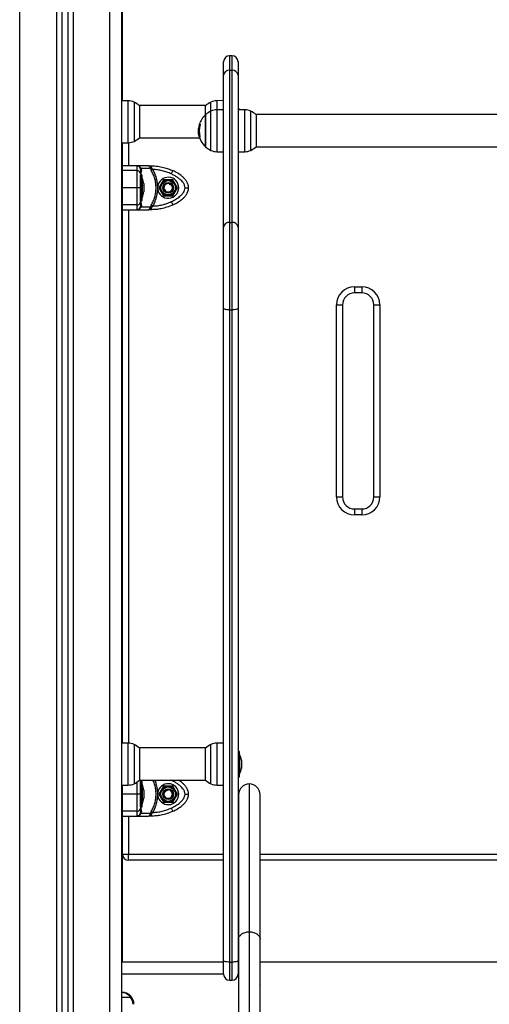
# Model space of a CAD drawing. Units: millimetres. Extents: x -0.1 to 13.2, y -0.1 to 13.5.
# Drawn here: x 4.3 to 4.7, y 9.4 to 10.2 of the extents above; entities that cross this region are included whole.
import ezdxf

# ---------------------------------------------------------------- set-up
doc = ezdxf.new("R2010")
doc.units = ezdxf.units.MM

# ---------------------------------------------------------------- blocks, each defined once
blk = doc.blocks.new('OPSHA_S032')
at = {"color": 7, "linetype": 'Continuous', "lineweight": 25}
for p, q in [((2130.75296, 1178.17045), (2130.75296, 1180.50702)), ((2130.75346, 1179.75798), (2130.75346, 1180.50743)), ((2130.70296, 1180.47754), (2130.70296, 1178.17045)), ((2130.70796, 1180.47769), (2130.70796, 1178.17045)), ((2130.83756, 1179.77933), (2130.83756, 1179.79045)), ((2130.84456, 1179.79545), (2130.84256, 1179.79545)), ((2130.84956, 1179.79045), (2130.84956, 1179.77933)), ((2130.83756, 1179.65262), (2130.83756, 1179.77933)), ((2130.84256, 1179.78332), (2130.84256, 1179.65661)), ((2130.84256, 1179.78332), (2130.84456, 1179.78332)), ((2130.84456, 1179.65661), (2130.84456, 1179.78332)), ((2130.84956, 1179.77933), (2130.84956, 1179.65262)), ((2130.75827, 1179.7579), (2130.75296, 1179.75799)), ((2130.83756, 1179.758), (2130.83184, 1179.7579)), ((2130.8226, 1179.7539), (2130.76752, 1179.7539)), ((2130.76763, 1179.7538), (2130.76763, 1179.7271)), ((2130.82248, 1179.7463), (2130.82248, 1179.7538)), ((2130.83756, 1179.7505), (2130.83184, 1179.7504)), ((2130.85086, 1179.75095), (2130.84956, 1179.75095)), ((2130.85527, 1179.7504), (2130.84956, 1179.7505)), ((2130.85086, 1179.75047), (2130.85086, 1179.75095)), ((2130.81805, 1179.7383), (2130.81746, 1179.7383)), ((2130.82248, 1179.7463), (2130.82248, 1179.73295)), ((2130.82248, 1179.7196), (2130.82248, 1179.7463)), ((2131.4414, 1179.7464), (2130.86452, 1179.7464)), ((2130.86463, 1179.7463), (2130.86463, 1179.7196)), ((2130.81722, 1179.73233), (2130.81659, 1179.73233)), ((2130.81732, 1179.73485), (2130.81676, 1179.73485)), ((2130.82248, 1179.73295), (2130.82248, 1179.7196)), ((2130.75296, 1179.7229), (2130.75827, 1179.723)), ((2130.75346, 1179.22298), (2130.75346, 1179.72291)), ((2130.76752, 1179.727), (2130.81757, 1179.727)), ((2130.83184, 1179.7155), (2130.83756, 1179.7154)), ((2130.84956, 1179.7154), (2130.85527, 1179.7155)), ((2130.86452, 1179.7195), (2131.4414, 1179.7195)), ((2130.76546, 1179.7037), (2130.75346, 1179.7037)), ((2130.76546, 1179.69972), (2130.75346, 1179.69972)), ((2130.76546, 1179.7037), (2130.76546, 1179.69972)), ((2130.77503, 1179.7037), (2130.76546, 1179.7037)), ((2130.76831, 1179.70162), (2130.76796, 1179.70236)), ((2130.76846, 1179.70068), (2130.76831, 1179.70162)), ((2130.76893, 1179.70139), (2130.76852, 1179.70221)), ((2130.76893, 1179.70139), (2130.76915, 1179.69992)), ((2130.77668, 1179.70139), (2130.76893, 1179.70139)), ((2130.77503, 1179.7037), (2130.77747, 1179.7037)), ((2130.77668, 1179.70139), (2130.77637, 1179.70221)), ((2130.77668, 1179.70139), (2130.77738, 1179.69992)), ((2130.77747, 1179.70236), (2130.77747, 1179.7037)), ((2130.77747, 1179.70236), (2130.77795, 1179.70162)), ((2130.77869, 1179.70068), (2130.77795, 1179.70162)), ((2130.76976, 1179.69595), (2130.76846, 1179.69595)), ((2130.76846, 1179.67495), (2130.76846, 1179.69595)), ((2130.76976, 1179.67495), (2130.76976, 1179.69595)), ((2130.76977, 1179.69345), (2130.76976, 1179.69345)), ((2130.76977, 1179.69345), (2130.76977, 1179.67745)), ((2130.78756, 1179.6922), (2130.78366, 1179.68545)), ((2130.79536, 1179.6922), (2130.78756, 1179.6922)), ((2130.79258, 1179.68929), (2130.79244, 1179.68881)), ((2130.79925, 1179.68545), (2130.79536, 1179.6922)), ((2130.75346, 1179.68605), (2130.7536, 1179.6856)), ((2130.76546, 1179.68545), (2130.75346, 1179.68545)), ((2130.77133, 1179.68889), (2130.77133, 1179.68723)), ((2130.77133, 1179.68711), (2130.77133, 1179.68378)), ((2130.77133, 1179.68367), (2130.77133, 1179.682)), ((2130.78277, 1179.68442), (2130.78277, 1179.68648)), ((2130.78366, 1179.68545), (2130.78756, 1179.6787)), ((2130.78816, 1179.68771), (2130.78804, 1179.68743)), ((2130.79234, 1179.68846), (2130.79244, 1179.68881)), ((2130.79536, 1179.6787), (2130.79925, 1179.68545)), ((2130.76846, 1179.67495), (2130.76976, 1179.67495)), ((2130.76976, 1179.67745), (2130.76977, 1179.67745)), ((2130.78756, 1179.6787), (2130.79536, 1179.6787)), ((2130.76546, 1179.67117), (2130.75346, 1179.67117)), ((2130.75346, 1179.6672), (2130.76546, 1179.6672)), ((2130.76546, 1179.67117), (2130.76546, 1179.6672)), ((2130.76546, 1179.6672), (2130.77503, 1179.6672)), ((2130.76796, 1179.66854), (2130.76831, 1179.66927)), ((2130.76831, 1179.66927), (2130.76846, 1179.67022)), ((2130.76852, 1179.66869), (2130.76893, 1179.6695)), ((2130.76915, 1179.67097), (2130.76893, 1179.6695)), ((2130.76893, 1179.6695), (2130.77668, 1179.6695)), ((2130.77747, 1179.6672), (2130.77503, 1179.6672)), ((2130.77637, 1179.66869), (2130.77668, 1179.6695)), ((2130.77738, 1179.67097), (2130.77668, 1179.6695)), ((2130.77747, 1179.66854), (2130.77795, 1179.66927)), ((2130.77747, 1179.6672), (2130.77747, 1179.66854)), ((2130.77795, 1179.66927), (2130.77869, 1179.67022)), ((2130.84256, 1179.65661), (2130.84256, 1179.58378)), ((2130.84256, 1179.65661), (2130.84456, 1179.65661)), ((2130.84456, 1179.58378), (2130.84456, 1179.65661)), ((2130.83756, 1179.585), (2130.83756, 1179.65262)), ((2130.84956, 1179.65262), (2130.84956, 1179.585)), ((2130.94646, 1179.60295), (2130.95246, 1179.60295)), ((2130.94646, 1179.60295), (2130.94646, 1179.59795)), ((2130.95246, 1179.60295), (2130.95246, 1179.59795)), ((2130.95246, 1179.59795), (2130.94646, 1179.59795)), ((2130.83756, 1179.04181), (2130.83756, 1179.585)), ((2130.84256, 1179.58378), (2130.84456, 1179.58378)), ((2130.84256, 1179.58378), (2130.84256, 1179.0406)), ((2130.84456, 1179.0406), (2130.84456, 1179.58378)), ((2130.84956, 1179.585), (2130.84956, 1179.04181)), ((2130.93146, 1179.42795), (2130.93146, 1179.58795)), ((2130.93146, 1179.58795), (2130.93646, 1179.58795)), ((2130.93646, 1179.58795), (2130.93646, 1179.42795)), ((2130.96246, 1179.58795), (2130.96746, 1179.58795)), ((2130.96246, 1179.42795), (2130.96246, 1179.58795)), ((2130.96746, 1179.58795), (2130.96746, 1179.42795)), ((2130.93146, 1179.42795), (2130.93646, 1179.42795)), ((2130.96246, 1179.42795), (2130.96746, 1179.42795)), ((2130.94646, 1179.41795), (2130.94646, 1179.41295)), ((2130.94646, 1179.41795), (2130.95246, 1179.41795)), ((2130.95246, 1179.41295), (2130.94646, 1179.41295)), ((2130.95246, 1179.41795), (2130.95246, 1179.41295)), ((2130.75827, 1179.2229), (2130.75296, 1179.22299)), ((2130.83756, 1179.223), (2130.83184, 1179.2229)), ((2130.8226, 1179.2189), (2130.76752, 1179.2189)), ((2130.76763, 1179.2188), (2130.76763, 1179.20771)), ((2130.82248, 1179.20771), (2130.82248, 1179.2188)), ((2130.85086, 1179.21595), (2130.84956, 1179.21595)), ((2130.85086, 1179.19495), (2130.85086, 1179.21595)), ((2130.76763, 1179.20771), (2130.76763, 1179.1921)), ((2130.82248, 1179.1921), (2130.82248, 1179.20771)), ((2130.85087, 1179.21345), (2130.85086, 1179.21345)), ((2130.85087, 1179.21345), (2130.85087, 1179.20681)), ((2130.85087, 1179.20681), (2130.85087, 1179.19745)), ((2130.85243, 1179.20889), (2130.85243, 1179.2087)), ((2130.85243, 1179.20866), (2130.85243, 1179.2061)), ((2130.85243, 1179.20597), (2130.85243, 1179.20284)), ((2130.85086, 1179.19745), (2130.85087, 1179.19745)), ((2130.85243, 1179.20276), (2130.85243, 1179.202)), ((2130.76752, 1179.192), (2130.8226, 1179.192)), ((2130.76976, 1179.19095), (2130.76846, 1179.19095)), ((2130.76846, 1179.16995), (2130.76846, 1179.19095)), ((2130.76976, 1179.16995), (2130.76976, 1179.19095)), ((2130.84956, 1179.19495), (2130.85086, 1179.19495)), ((2130.85896, 1179.18902), (2130.85896, 1179.06582)), ((2130.75296, 1179.1879), (2130.75827, 1179.188)), ((2130.75346, 1179.04045), (2130.75346, 1179.18791)), ((2130.76977, 1179.18845), (2130.76976, 1179.18845)), ((2130.76977, 1179.18845), (2130.76977, 1179.17245)), ((2130.77133, 1179.18389), (2130.77133, 1179.18223)), ((2130.77133, 1179.18211), (2130.77133, 1179.17878)), ((2130.78277, 1179.17942), (2130.78277, 1179.18148)), ((2130.78756, 1179.1872), (2130.78366, 1179.18045)), ((2130.79536, 1179.1872), (2130.78756, 1179.1872)), ((2130.78808, 1179.18259), (2130.7885, 1179.18232)), ((2130.78881, 1179.18213), (2130.7885, 1179.18232)), ((2130.79925, 1179.18045), (2130.79536, 1179.1872)), ((2130.83184, 1179.188), (2130.83756, 1179.1879)), ((2130.76546, 1179.18045), (2130.75346, 1179.18045)), ((2130.77133, 1179.17867), (2130.77133, 1179.177)), ((2130.78366, 1179.18045), (2130.78756, 1179.1737)), ((2130.78756, 1179.1737), (2130.79536, 1179.1737)), ((2130.79536, 1179.1737), (2130.79925, 1179.18045)), ((2130.84996, 1179.18002), (2130.84996, 1179.05979)), ((2130.86796, 1179.05979), (2130.86796, 1179.18002)), ((2130.76546, 1179.16617), (2130.75346, 1179.16617)), ((2130.76546, 1179.16617), (2130.76546, 1179.1622)), ((2130.76831, 1179.16427), (2130.76846, 1179.16522)), ((2130.76846, 1179.16995), (2130.76976, 1179.16995)), ((2130.76852, 1179.16369), (2130.76893, 1179.1645)), ((2130.76915, 1179.16597), (2130.76893, 1179.1645)), ((2130.76893, 1179.1645), (2130.77668, 1179.1645)), ((2130.76976, 1179.17245), (2130.76977, 1179.17245)), ((2130.77637, 1179.16369), (2130.77668, 1179.1645)), ((2130.77738, 1179.16597), (2130.77668, 1179.1645)), ((2130.77795, 1179.16427), (2130.77869, 1179.16522)), ((2130.75346, 1179.1622), (2130.76546, 1179.1622)), ((2130.76546, 1179.1622), (2130.77503, 1179.1622)), ((2130.76796, 1179.16354), (2130.76831, 1179.16427)), ((2130.77747, 1179.1622), (2130.77503, 1179.1622)), ((2130.77747, 1179.16354), (2130.77795, 1179.16427)), ((2130.77747, 1179.1622), (2130.77747, 1179.16354)), ((2130.75346, 1179.13045), (2130.75846, 1179.13045)), ((2130.75846, 1179.12545), (2130.75846, 1179.13045)), ((2130.83756, 1179.12545), (2130.75846, 1179.12545)), ((2130.84996, 1179.12545), (2130.84956, 1179.12545)), ((2131.43796, 1179.12545), (2130.86796, 1179.12545)), ((2130.84996, 1179.05979), (2130.84996, 1178.54138)), ((2130.85896, 1179.06582), (2130.85896, 1178.54754)), ((2130.86796, 1178.54138), (2130.86796, 1179.05979)), ((2130.83756, 1179.03045), (2130.83756, 1179.04181)), ((2130.84956, 1179.04181), (2130.84956, 1179.03045)), ((2130.83756, 1179.04045), (2130.75296, 1179.04045)), ((2130.84256, 1179.0406), (2130.84456, 1179.0406)), ((2130.84256, 1179.0406), (2130.84256, 1179.02545)), ((2130.84456, 1179.02545), (2130.84456, 1179.0406)), ((2130.84996, 1179.04045), (2130.84956, 1179.04045)), ((2131.43796, 1179.04045), (2130.86796, 1179.04045)), ((2130.84256, 1179.02545), (2130.84456, 1179.02545)), ((2130.75296, 1179.01145), (2130.76002, 1179.01145))]:
    blk.add_line(p, q, dxfattribs=at)
at = {"color": 8, "linetype": 'Continuous', "lineweight": 25}
for p, q in [((2130.74296, 1178.17045), (2130.74296, 1180.49877)), ((2130.66796, 1178.17045), (2130.66796, 1180.47653)), ((2130.69846, 1180.47741), (2130.69846, 1178.17045)), ((2130.71246, 1180.47788), (2130.71246, 1178.17045)), ((2130.84256, 1179.79545), (2130.84256, 1179.78332)), ((2130.84456, 1179.78332), (2130.84456, 1179.79545)), ((2130.75827, 1179.72735), (2130.75827, 1179.7579)), ((2130.76307, 1179.7568), (2130.76307, 1179.72409)), ((2130.82704, 1179.7493), (2130.82704, 1179.7568)), ((2130.83184, 1179.7579), (2130.83184, 1179.7504)), ((2130.82704, 1179.71659), (2130.82704, 1179.7493)), ((2130.83184, 1179.7504), (2130.83184, 1179.7155)), ((2130.85527, 1179.7155), (2130.85527, 1179.7504)), ((2130.86007, 1179.7493), (2130.86007, 1179.71659)), ((2130.81803, 1179.73814), (2130.81742, 1179.73814)), ((2130.75827, 1179.723), (2130.75827, 1179.72735)), ((2130.75846, 1179.723), (2130.75846, 1179.7037)), ((2130.81788, 1179.72809), (2130.81723, 1179.72809)), ((2130.81793, 1179.72792), (2130.81728, 1179.72792)), ((2130.75846, 1179.6672), (2130.75846, 1179.22289)), ((2130.75827, 1179.188), (2130.75827, 1179.2229)), ((2130.76307, 1179.2218), (2130.76307, 1179.20823)), ((2130.82704, 1179.20823), (2130.82704, 1179.2218)), ((2130.83184, 1179.2229), (2130.83184, 1179.188)), ((2130.76307, 1179.20823), (2130.76307, 1179.18909)), ((2130.82704, 1179.18909), (2130.82704, 1179.20823)), ((2130.75846, 1179.1622), (2130.75846, 1179.13045)), ((2130.75846, 1179.13045), (2130.83756, 1179.13045)), ((2130.84956, 1179.13045), (2130.84996, 1179.13045)), ((2130.86796, 1179.13045), (2131.43796, 1179.13045)), ((2130.83756, 1179.03045), (2130.75296, 1179.03045)), ((2130.84996, 1179.03045), (2130.84956, 1179.03045))]:
    blk.add_line(p, q, dxfattribs=at)
at = {"color": 7, "linetype": 'Continuous', "lineweight": 25, "flags": 128}
for points in [[(2130.81746, 1179.7383), (2130.8174, 1179.7383), (2130.81737, 1179.7383), (2130.81739, 1179.7383), (2130.81744, 1179.7383), (2130.81753, 1179.7383), (2130.81766, 1179.73831), (2130.81783, 1179.73831), (2130.81804, 1179.73831)], [(2130.77869, 1179.70068), (2130.7785, 1179.70057), (2130.77832, 1179.70047), (2130.77814, 1179.70036), (2130.77797, 1179.70026), (2130.7778, 1179.70017), (2130.77765, 1179.70008), (2130.77751, 1179.69999), (2130.77738, 1179.69992)], [(2130.79404, 1179.697), (2130.79429, 1179.69753), (2130.79453, 1179.69804), (2130.79475, 1179.69851), (2130.79494, 1179.69892), (2130.7951, 1179.69926), (2130.79522, 1179.69951), (2130.79529, 1179.69967), (2130.79531, 1179.69972)], [(2130.79404, 1179.67389), (2130.79429, 1179.67336), (2130.79453, 1179.67285), (2130.79475, 1179.67238), (2130.79494, 1179.67197), (2130.7951, 1179.67163), (2130.79522, 1179.67138), (2130.79529, 1179.67123), (2130.79531, 1179.67117)], [(2130.77738, 1179.67097), (2130.77751, 1179.6709), (2130.77765, 1179.67082), (2130.7778, 1179.67073), (2130.77797, 1179.67063), (2130.77814, 1179.67053), (2130.77832, 1179.67043), (2130.7785, 1179.67032), (2130.77869, 1179.67022)], [(2130.84256, 1179.58378), (2130.84158, 1179.58381), (2130.84064, 1179.58388), (2130.83978, 1179.58399), (2130.83902, 1179.58414), (2130.8384, 1179.58432), (2130.83794, 1179.58453), (2130.83765, 1179.58476), (2130.83756, 1179.585)], [(2130.84956, 1179.585), (2130.84946, 1179.58476), (2130.84918, 1179.58453), (2130.84872, 1179.58432), (2130.84809, 1179.58414), (2130.84734, 1179.58399), (2130.84647, 1179.58388), (2130.84553, 1179.58381), (2130.84456, 1179.58378)], [(2130.77738, 1179.16597), (2130.77751, 1179.1659), (2130.77765, 1179.16582), (2130.7778, 1179.16573), (2130.77797, 1179.16563), (2130.77814, 1179.16553), (2130.77832, 1179.16543), (2130.7785, 1179.16532), (2130.77869, 1179.16522)], [(2130.79404, 1179.16889), (2130.79429, 1179.16836), (2130.79453, 1179.16785), (2130.79475, 1179.16738), (2130.79494, 1179.16697), (2130.7951, 1179.16663), (2130.79522, 1179.16638), (2130.79529, 1179.16623), (2130.79531, 1179.16617)], [(2130.84996, 1179.05979), (2130.85013, 1179.06096), (2130.85064, 1179.0621), (2130.85148, 1179.06314), (2130.85259, 1179.06406), (2130.85396, 1179.06481), (2130.85551, 1179.06537), (2130.8572, 1179.06571), (2130.85896, 1179.06582)], [(2130.85896, 1179.06582), (2130.86071, 1179.06571), (2130.8624, 1179.06537), (2130.86396, 1179.06481), (2130.86532, 1179.06406), (2130.86644, 1179.06314), (2130.86727, 1179.0621), (2130.86779, 1179.06096), (2130.86796, 1179.05979)], [(2130.84256, 1179.0406), (2130.84158, 1179.04062), (2130.84064, 1179.04069), (2130.83978, 1179.0408), (2130.83902, 1179.04095), (2130.8384, 1179.04114), (2130.83794, 1179.04135), (2130.83765, 1179.04157), (2130.83756, 1179.04181)], [(2130.84956, 1179.04181), (2130.84946, 1179.04157), (2130.84918, 1179.04135), (2130.84872, 1179.04114), (2130.84809, 1179.04095), (2130.84734, 1179.0408), (2130.84647, 1179.04069), (2130.84553, 1179.04062), (2130.84456, 1179.0406)]]:
    blk.add_lwpolyline(points, dxfattribs=at)
at = {"color": 7, "linetype": 'Continuous', "lineweight": 25}
for centre, radius in [((2130.79146, 1179.68545), 0.0065), ((2130.79146, 1179.68545), 0.006), ((2130.79146, 1179.68545), 0.0045), ((2130.79146, 1179.68545), 0.004), ((2130.79146, 1179.18045), 0.0065), ((2130.79146, 1179.18045), 0.006), ((2130.79146, 1179.18045), 0.0045), ((2130.79146, 1179.18045), 0.004)]:
    blk.add_circle(centre, radius, dxfattribs=at)
for centre, radius, start, end in [((2130.84256, 1179.79045), 0.005, 90, 180), ((2130.84456, 1179.79045), 0.005, 0, 90), ((2130.8421, 1179.77876), 0.00458, 84.30938, 172.85981), ((2130.84501, 1179.77876), 0.00458, 7.14019, 95.69062), ((2130.75806, 1179.7459), 0.012, 65.32363, 89), ((2130.75556, 1179.74045), 0.018, 47.87358, 65.32363), ((2130.83456, 1179.74045), 0.018, 114.67637, 132.12642), ((2130.83205, 1179.7459), 0.012, 91, 114.67637), ((2130.83456, 1179.73295), 0.018, 114.67637, 132.12642), ((2130.83205, 1179.7384), 0.012, 91, 114.67637), ((2130.85506, 1179.7384), 0.012, 65.32363, 89), ((2130.85256, 1179.73295), 0.018, 47.87358, 65.32363), ((2130.83456, 1179.73295), 0.018, 132.12642, 162.70416), ((2130.83456, 1179.73295), 0.018, 187.46246, 227.87358), ((2130.83456, 1179.73295), 0.01791, 163.15636, 173.89277), ((2130.83455, 1179.73287), 0.01734, 162.28686, 196.49191), ((2130.75806, 1179.735), 0.012, 271, 294.67637), ((2130.75556, 1179.74045), 0.018, 294.67637, 312.12642), ((2130.818, 1179.72974), 0.00196, 248.5034, 267.75581), ((2130.83456, 1179.73295), 0.018, 227.87358, 245.32363), ((2130.83205, 1179.7275), 0.012, 245.32363, 269), ((2130.85506, 1179.7275), 0.012, 271, 294.67637), ((2130.85256, 1179.73295), 0.018, 294.67637, 312.12642), ((2130.76546, 1179.7007), 0.003, 33.57047, 90), ((2130.76559, 1179.69685), 0.00287, 2.99118, 92.70169), ((2130.76837, 1179.70276), 0.000574, 224.64639, 285.81891), ((2130.7694, 1179.70084), 0.000956, 189.9159, 254.79091), ((2130.77657, 1179.7049), 0.0027, 265.82879, 289.58307), ((2130.75388, 1179.68545), 0.01779, 11.16593, 26.72044), ((2130.79146, 1179.68545), 0.00875, 186.76333, 173.23577), ((2130.75388, 1179.68545), 0.01779, 333.27956, 348.82587), ((2130.79124, 1179.68541), 0.00372, 166.56625, 12.52557), ((2130.79146, 1179.68545), 0.0035, 73.68329, 12.66624), ((2130.76559, 1179.67404), 0.00287, 267.29822, 357.01141), ((2130.76546, 1179.6702), 0.003, 270, 326.42953), ((2130.76837, 1179.66813), 0.000574, 74.18109, 135.35361), ((2130.7694, 1179.67005), 0.000956, 105.2041, 170.0891), ((2130.77657, 1179.66599), 0.0027, 70.41693, 94.17121), ((2130.8421, 1179.65205), 0.00458, 84.3126, 172.8566), ((2130.84501, 1179.65205), 0.00458, 7.1434, 95.6874), ((2130.94646, 1179.58795), 0.015, 90, 180), ((2130.95246, 1179.58795), 0.015, 0, 90), ((2130.94646, 1179.58795), 0.01, 90, 180), ((2130.95246, 1179.58795), 0.01, 0, 90), ((2130.94646, 1179.42795), 0.015, 180, 270), ((2130.94646, 1179.42795), 0.01, 180, 270), ((2130.95246, 1179.42795), 0.015, 270, 0), ((2130.95246, 1179.42795), 0.01, 270, 0), ((2130.75806, 1179.2109), 0.012, 65.32363, 89), ((2130.75556, 1179.20545), 0.018, 47.87358, 65.32363), ((2130.83456, 1179.20545), 0.018, 114.67637, 132.12642), ((2130.83205, 1179.2109), 0.012, 91, 114.67637), ((2130.83498, 1179.20545), 0.01779, 11.16826, 26.72044), ((2130.83498, 1179.20545), 0.01779, 333.27956, 348.83174), ((2130.75806, 1179.2), 0.012, 271, 294.67637), ((2130.75556, 1179.20545), 0.018, 294.67637, 312.12642), ((2130.79146, 1179.18045), 0.00875, 186.76333, 173.23577), ((2130.83456, 1179.20545), 0.018, 227.87358, 245.32363), ((2130.83205, 1179.2), 0.012, 245.32363, 269), ((2130.85896, 1179.18002), 0.009, 90, 180), ((2130.85896, 1179.18002), 0.009, 0, 90), ((2130.75388, 1179.18045), 0.01779, 11.16593, 26.72044), ((2130.79146, 1179.18045), 0.0035, 147.62748, 86.61043), ((2130.79143, 1179.18022), 0.00373, 238.91807, 86.3195), ((2130.75388, 1179.18045), 0.01779, 333.27956, 348.82587), ((2130.76559, 1179.16904), 0.00287, 267.29827, 357.01012), ((2130.7694, 1179.16505), 0.000956, 105.21094, 170.08674), ((2130.76546, 1179.1652), 0.003, 270, 326.42953), ((2130.76837, 1179.16313), 0.000574, 74.18109, 135.35361), ((2130.77657, 1179.16099), 0.0027, 70.41693, 94.17121), ((2130.75846, 1179.13045), 0.005, 180, 270), ((2130.84256, 1179.03045), 0.005, 180, 270), ((2130.84456, 1179.03045), 0.005, 270, 0), ((2130.75296, 1179.00545), 0.01, 0, 90), ((2130.75508, 1179.01754), 0.00785, 309.10994, 314.44455), ((2130.75298, 1179.00545), 0.00925, 0, 40.43979)]:
    blk.add_arc(centre, radius, start, end, dxfattribs=at)
for points, knots in [([(2130.81742, 1179.73814), (2130.81743, 1179.73816), (2130.81744, 1179.7382), (2130.81745, 1179.73824), (2130.81746, 1179.73827), (2130.81746, 1179.73828), (2130.81746, 1179.73829), (2130.81746, 1179.73829), (2130.81746, 1179.7383)], [0, 0, 0, 0, 0.249236, 0.498285, 0.624085, 0.748412, 0.874264, 1, 1, 1, 1]), ([(2130.81804, 1179.73831), (2130.81804, 1179.73831), (2130.81804, 1179.73831), (2130.81805, 1179.7383), (2130.81805, 1179.73828), (2130.81805, 1179.73826), (2130.81805, 1179.73824), (2130.81805, 1179.7382), (2130.81804, 1179.73817), (2130.81803, 1179.73815)], [0, 0, 0, 0, 0.126014, 0.249787, 0.37547, 0.500301, 0.62492, 0.750974, 1, 1, 1, 1]), ([(2130.81659, 1179.73233), (2130.8166, 1179.73271), (2130.81661, 1179.73347), (2130.81671, 1179.73439), (2130.81676, 1179.73485)], [0, 0, 0, 0, 0.501288, 1, 1, 1, 1]), ([(2130.81723, 1179.72809), (2130.81705, 1179.72883), (2130.81668, 1179.73032), (2130.81662, 1179.73166), (2130.81659, 1179.73233)], [0, 0, 0, 0, 0.500154, 1, 1, 1, 1]), ([(2130.81728, 1179.72792), (2130.81728, 1179.72792), (2130.81728, 1179.72792), (2130.81728, 1179.72794), (2130.81727, 1179.72797), (2130.81725, 1179.72802), (2130.81724, 1179.72807), (2130.81723, 1179.72809)], [0, 0, 0, 0, 0.125048, 0.250402, 0.500078, 0.749562, 1, 1, 1, 1]), ([(2130.81792, 1179.72794), (2130.81792, 1179.72793), (2130.81793, 1179.72791), (2130.81794, 1179.72788), (2130.81794, 1179.72786), (2130.81794, 1179.72783), (2130.81794, 1179.72781), (2130.81794, 1179.7278), (2130.81793, 1179.72779), (2130.81793, 1179.72779), (2130.81792, 1179.72779)], [0, 0, 0, 0, 0.125827, 0.250039, 0.375593, 0.499549, 0.624378, 0.749795, 0.873985, 1, 1, 1, 1]), ([(2130.76546, 1179.69972), (2130.76546, 1179.69904), (2130.76546, 1179.69765), (2130.76546, 1179.69539), (2130.76546, 1179.69315), (2130.76546, 1179.69108), (2130.76546, 1179.6885), (2130.76546, 1179.6865), (2130.76546, 1179.68545)], [0, 0, 0, 0, 0.224105, 0.455684, 0.57658, 0.705556, 0.8462, 1, 1, 1, 1]), ([(2130.76893, 1179.70139), (2130.76875, 1179.70141), (2130.76844, 1179.70144), (2130.76835, 1179.70157), (2130.76831, 1179.70162)], [0, 0, 0, 0, 0.560022, 1, 1, 1, 1]), ([(2130.76846, 1179.70068), (2130.76846, 1179.7006), (2130.76846, 1179.70044), (2130.76846, 1179.69968), (2130.76846, 1179.69859), (2130.76846, 1179.69753), (2130.76846, 1179.697)], [0, 0, 0, 0, 0.249876, 0.500001, 0.749972, 1, 1, 1, 1]), ([(2130.77637, 1179.70221), (2130.77627, 1179.70242), (2130.77607, 1179.70287), (2130.77573, 1179.70334), (2130.77538, 1179.70364), (2130.77515, 1179.70368), (2130.77503, 1179.7037)], [0, 0, 0, 0, 0.2307727, 0.4943089, 0.7453856, 1, 1, 1, 1]), ([(2130.77747, 1179.70236), (2130.7773, 1179.70255), (2130.77695, 1179.70296), (2130.77614, 1179.70353), (2130.77547, 1179.70363), (2130.77503, 1179.7037)], [0, 0, 0, 0, 0.2309777, 0.492711, 1, 1, 1, 1]), ([(2130.77536, 1179.70368), (2130.77534, 1179.70367), (2130.77529, 1179.70367), (2130.77523, 1179.70367), (2130.77521, 1179.70367)], [0, 0, 0, 0, 0.499109, 1, 1, 1, 1]), ([(2130.77668, 1179.70139), (2130.7769, 1179.70141), (2130.77728, 1179.70144), (2130.77775, 1179.70157), (2130.77795, 1179.70162)], [0, 0, 0, 0, 0.559934, 1, 1, 1, 1]), ([(2130.77738, 1179.67097), (2130.77798, 1179.67209), (2130.77919, 1179.6743), (2130.78043, 1179.67791), (2130.7812, 1179.68163), (2130.78146, 1179.68544), (2130.7812, 1179.68924), (2130.78043, 1179.69297), (2130.7792, 1179.69658), (2130.77798, 1179.69881), (2130.77738, 1179.69992)], [0, 0, 0, 0, 0.124965, 0.249142, 0.374574, 0.499702, 0.624533, 0.750272, 0.874887, 1, 1, 1, 1]), ([(2130.77747, 1179.7037), (2130.77919, 1179.70364), (2130.78263, 1179.70352), (2130.78735, 1179.70259), (2130.7916, 1179.70134), (2130.79408, 1179.70026), (2130.79531, 1179.69972)], [0, 0, 0, 0, 0.2792586, 0.5601803, 0.7807443, 1, 1, 1, 1]), ([(2130.78277, 1179.68648), (2130.78268, 1179.68772), (2130.78251, 1179.69021), (2130.78167, 1179.69385), (2130.78044, 1179.69739), (2130.77927, 1179.69958), (2130.77869, 1179.70068)], [0, 0, 0, 0, 0.24971, 0.500668, 0.749623, 1, 1, 1, 1]), ([(2130.79404, 1179.697), (2130.79282, 1179.69753), (2130.79039, 1179.69859), (2130.78656, 1179.69968), (2130.78266, 1179.70044), (2130.78001, 1179.7006), (2130.77869, 1179.70068)], [0, 0, 0, 0, 0.24987, 0.5, 0.749974, 1, 1, 1, 1]), ([(2130.80846, 1179.68545), (2130.80835, 1179.6865), (2130.80813, 1179.6885), (2130.80673, 1179.69108), (2130.80506, 1179.69315), (2130.80267, 1179.69539), (2130.79945, 1179.69765), (2130.79668, 1179.69904), (2130.79531, 1179.69972)], [0, 0, 0, 0, 0.1538, 0.294446, 0.423419, 0.544313, 0.775893, 1, 1, 1, 1]), ([(2130.76846, 1179.697), (2130.76846, 1179.69669), (2130.76846, 1179.69607), (2130.76846, 1179.695), (2130.76846, 1179.69386), (2130.76846, 1179.69268), (2130.76846, 1179.69156), (2130.76846, 1179.69052), (2130.76846, 1179.6892), (2130.76846, 1179.68754), (2130.76846, 1179.68612), (2130.76846, 1179.68545)], [0, 0, 0, 0, 0.128643, 0.250131, 0.379978, 0.500025, 0.589737, 0.672806, 0.749953, 0.881916, 1, 1, 1, 1]), ([(2130.78763, 1179.6919), (2130.78754, 1179.69175), (2130.78719, 1179.69112), (2130.78654, 1179.68997), (2130.78602, 1179.68904), (2130.78579, 1179.68863)], [0, 0, 0, 0, 0.158415, 0.63324, 1, 1, 1, 1]), ([(2130.79138, 1179.69195), (2130.79086, 1179.69194), (2130.7898, 1179.69193), (2130.7885, 1179.69191), (2130.78782, 1179.69191), (2130.78763, 1179.6919)], [0, 0, 0, 0, 0.413345, 0.830561, 1, 1, 1, 1]), ([(2130.79514, 1179.69199), (2130.79494, 1179.69199), (2130.79418, 1179.69198), (2130.79286, 1179.69196), (2130.79181, 1179.69195), (2130.79138, 1179.69195)], [0, 0, 0, 0, 0.166792, 0.666742, 1, 1, 1, 1]), ([(2130.80546, 1179.68545), (2130.80539, 1179.68612), (2130.80529, 1179.68715), (2130.80471, 1179.68846), (2130.80397, 1179.68972), (2130.80283, 1179.69113), (2130.80112, 1179.69273), (2130.79905, 1179.69426), (2130.79662, 1179.69574), (2130.7949, 1179.69658), (2130.79404, 1179.697)], [0, 0, 0, 0, 0.118059, 0.181805, 0.250308, 0.375753, 0.500084, 0.662204, 0.830088, 1, 1, 1, 1]), ([(2130.79705, 1179.68876), (2130.79678, 1179.68921), (2130.79624, 1179.69012), (2130.79558, 1179.69125), (2130.79523, 1179.69182), (2130.79514, 1179.69199)], [0, 0, 0, 0, 0.413351, 0.830572, 1, 1, 1, 1]), ([(2130.76546, 1179.68545), (2130.76546, 1179.6844), (2130.76546, 1179.68239), (2130.76546, 1179.67982), (2130.76546, 1179.67775), (2130.76546, 1179.67551), (2130.76546, 1179.67324), (2130.76546, 1179.67186), (2130.76546, 1179.67117)], [0, 0, 0, 0, 0.15418, 0.294387, 0.423258, 0.544292, 0.77598, 1, 1, 1, 1]), ([(2130.76846, 1179.68545), (2130.76841, 1179.68545), (2130.7683, 1179.68545), (2130.76748, 1179.68545), (2130.76647, 1179.68545), (2130.76579, 1179.68545), (2130.76546, 1179.68545)], [0, 0, 0, 0, 0.270265, 0.562436, 0.78973, 1, 1, 1, 1]), ([(2130.76846, 1179.68545), (2130.76846, 1179.68478), (2130.76846, 1179.68374), (2130.76846, 1179.68243), (2130.76846, 1179.68117), (2130.76846, 1179.67977), (2130.76846, 1179.67817), (2130.76846, 1179.67663), (2130.76846, 1179.67516), (2130.76846, 1179.67431), (2130.76846, 1179.67389)], [0, 0, 0, 0, 0.1180318, 0.1817624, 0.2502501, 0.3755911, 0.5000671, 0.662266, 0.8301648, 1, 1, 1, 1]), ([(2130.77133, 1179.68889), (2130.77133, 1179.6889), (2130.77133, 1179.6889), (2130.77133, 1179.68889), (2130.77133, 1179.68889)], [0, 0, 0, 0, 0.97299, 1, 1, 1, 1]), ([(2130.77133, 1179.68711), (2130.77133, 1179.68715), (2130.77133, 1179.68719), (2130.77133, 1179.68723), (2130.77133, 1179.68723)], [0, 0, 0, 0, 0.971836, 1, 1, 1, 1]), ([(2130.77133, 1179.68367), (2130.77133, 1179.6837), (2130.77133, 1179.68374), (2130.77133, 1179.68378), (2130.77133, 1179.68378)], [0, 0, 0, 0, 0.972981, 1, 1, 1, 1]), ([(2130.77133, 1179.682), (2130.77133, 1179.682), (2130.77133, 1179.682), (2130.77133, 1179.682), (2130.77133, 1179.682)], [0, 0, 0, 0, 0.97299, 1, 1, 1, 1]), ([(2130.77869, 1179.67022), (2130.77927, 1179.67132), (2130.78044, 1179.67351), (2130.78167, 1179.67704), (2130.78251, 1179.68068), (2130.78268, 1179.68317), (2130.78277, 1179.68442)], [0, 0, 0, 0, 0.250427, 0.498895, 0.749191, 1, 1, 1, 1]), ([(2130.78579, 1179.68863), (2130.78538, 1179.6879), (2130.7848, 1179.68687), (2130.78418, 1179.68576), (2130.78399, 1179.68543), (2130.78395, 1179.68536)], [0, 0, 0, 0, 0.659535, 0.924019, 1, 1, 1, 1]), ([(2130.78395, 1179.68536), (2130.78405, 1179.6852), (2130.78444, 1179.68454), (2130.78511, 1179.6834), (2130.78565, 1179.6825), (2130.78587, 1179.68213)], [0, 0, 0, 0, 0.166825, 0.666714, 1, 1, 1, 1]), ([(2130.78587, 1179.68213), (2130.78614, 1179.68168), (2130.78667, 1179.68077), (2130.78734, 1179.67965), (2130.78768, 1179.67907), (2130.78778, 1179.6789)], [0, 0, 0, 0, 0.413353, 0.830576, 1, 1, 1, 1]), ([(2130.79234, 1179.68846), (2130.79269, 1179.68836), (2130.79339, 1179.68816), (2130.79424, 1179.68744), (2130.79469, 1179.68673), (2130.79484, 1179.6863), (2130.79487, 1179.68621)], [0, 0, 0, 0, 0.304564, 0.613282, 0.921832, 1, 1, 1, 1]), ([(2130.79404, 1179.67389), (2130.79469, 1179.67421), (2130.79597, 1179.67483), (2130.79784, 1179.67589), (2130.79961, 1179.67704), (2130.80114, 1179.67821), (2130.80237, 1179.67933), (2130.80333, 1179.68037), (2130.80432, 1179.6817), (2130.80524, 1179.68336), (2130.80539, 1179.68478), (2130.80546, 1179.68545)], [0, 0, 0, 0, 0.128596, 0.250036, 0.379946, 0.500047, 0.589778, 0.672859, 0.750007, 0.881947, 1, 1, 1, 1]), ([(2130.79529, 1179.67899), (2130.79538, 1179.67915), (2130.79573, 1179.67978), (2130.79637, 1179.68093), (2130.7969, 1179.68186), (2130.79712, 1179.68226)], [0, 0, 0, 0, 0.15842, 0.633286, 1, 1, 1, 1]), ([(2130.79531, 1179.67117), (2130.79667, 1179.67186), (2130.79944, 1179.67324), (2130.80267, 1179.67551), (2130.80506, 1179.67775), (2130.80672, 1179.67982), (2130.80813, 1179.68239), (2130.80835, 1179.6844), (2130.80846, 1179.68545)], [0, 0, 0, 0, 0.224027, 0.455707, 0.576746, 0.705614, 0.84582, 1, 1, 1, 1]), ([(2130.79896, 1179.68553), (2130.79887, 1179.6857), (2130.79848, 1179.68636), (2130.7978, 1179.68749), (2130.79726, 1179.6884), (2130.79705, 1179.68876)], [0, 0, 0, 0, 0.1668211, 0.6667446, 1, 1, 1, 1]), ([(2130.79712, 1179.68226), (2130.79754, 1179.683), (2130.79811, 1179.68402), (2130.79874, 1179.68513), (2130.79892, 1179.68546), (2130.79896, 1179.68553)], [0, 0, 0, 0, 0.659565, 0.924019, 1, 1, 1, 1]), ([(2130.80546, 1179.68545), (2130.80588, 1179.68545), (2130.80677, 1179.68545), (2130.80777, 1179.68545), (2130.80836, 1179.68545), (2130.80843, 1179.68545), (2130.80846, 1179.68545)], [0, 0, 0, 0, 0.270238, 0.562425, 0.789735, 1, 1, 1, 1]), ([(2130.76846, 1179.67389), (2130.76846, 1179.67336), (2130.76846, 1179.67231), (2130.76846, 1179.67121), (2130.76846, 1179.67045), (2130.76846, 1179.6703), (2130.76846, 1179.67022)], [0, 0, 0, 0, 0.249877, 0.500002, 0.749971, 1, 1, 1, 1]), ([(2130.77869, 1179.67022), (2130.78001, 1179.6703), (2130.78265, 1179.67045), (2130.78656, 1179.67121), (2130.79039, 1179.67231), (2130.79282, 1179.67336), (2130.79404, 1179.67389)], [0, 0, 0, 0, 0.249873, 0.500002, 0.749975, 1, 1, 1, 1]), ([(2130.78778, 1179.6789), (2130.78797, 1179.67891), (2130.78874, 1179.67892), (2130.79006, 1179.67893), (2130.79111, 1179.67894), (2130.79153, 1179.67895)], [0, 0, 0, 0, 0.166837, 0.666698, 1, 1, 1, 1]), ([(2130.79153, 1179.67895), (2130.79206, 1179.67895), (2130.79311, 1179.67897), (2130.79442, 1179.67898), (2130.79509, 1179.67899), (2130.79529, 1179.67899)], [0, 0, 0, 0, 0.413284, 0.830435, 1, 1, 1, 1]), ([(2130.76852, 1179.66869), (2130.76835, 1179.66848), (2130.76797, 1179.66802), (2130.76721, 1179.66756), (2130.76635, 1179.66725), (2130.76576, 1179.66722), (2130.76546, 1179.6672)], [0, 0, 0, 0, 0.23077, 0.494324, 0.745403, 1, 1, 1, 1]), ([(2130.76831, 1179.66927), (2130.76837, 1179.66934), (2130.76847, 1179.66947), (2130.76879, 1179.66949), (2130.76893, 1179.6695)], [0, 0, 0, 0, 0.559963, 1, 1, 1, 1]), ([(2130.77503, 1179.6672), (2130.77515, 1179.66722), (2130.77538, 1179.66725), (2130.77573, 1179.66756), (2130.77607, 1179.66802), (2130.77627, 1179.66848), (2130.77637, 1179.66869)], [0, 0, 0, 0, 0.254268, 0.506088, 0.769396, 1, 1, 1, 1]), ([(2130.77503, 1179.6672), (2130.77547, 1179.66726), (2130.77614, 1179.66736), (2130.77695, 1179.66794), (2130.7773, 1179.66835), (2130.77747, 1179.66854)], [0, 0, 0, 0, 0.507686, 0.769168, 1, 1, 1, 1]), ([(2130.77668, 1179.6695), (2130.7769, 1179.66949), (2130.77728, 1179.66946), (2130.77775, 1179.66933), (2130.77795, 1179.66927)], [0, 0, 0, 0, 0.559923, 1, 1, 1, 1]), ([(2130.79531, 1179.67117), (2130.79373, 1179.6705), (2130.79057, 1179.66915), (2130.7859, 1179.66798), (2130.78152, 1179.66731), (2130.77882, 1179.66723), (2130.77747, 1179.6672)], [0, 0, 0, 0, 0.279257, 0.560182, 0.780746, 1, 1, 1, 1]), ([(2130.85243, 1179.20866), (2130.85243, 1179.20868), (2130.85243, 1179.20869), (2130.85243, 1179.2087), (2130.85243, 1179.2087)], [0, 0, 0, 0, 0.9726, 1, 1, 1, 1]), ([(2130.85243, 1179.20597), (2130.85243, 1179.20601), (2130.85243, 1179.20605), (2130.85243, 1179.2061), (2130.85243, 1179.2061)], [0, 0, 0, 0, 0.973315, 1, 1, 1, 1]), ([(2130.85243, 1179.20276), (2130.85243, 1179.20278), (2130.85243, 1179.20281), (2130.85243, 1179.20284), (2130.85243, 1179.20284)], [0, 0, 0, 0, 0.972184, 1, 1, 1, 1]), ([(2130.76846, 1179.192), (2130.76846, 1179.19169), (2130.76846, 1179.19107), (2130.76846, 1179.19), (2130.76846, 1179.18886), (2130.76846, 1179.18768), (2130.76846, 1179.18656), (2130.76846, 1179.18552), (2130.76846, 1179.1842), (2130.76846, 1179.18254), (2130.76846, 1179.18112), (2130.76846, 1179.18045)], [0, 0, 0, 0, 0.1286422, 0.25013, 0.3799768, 0.5000225, 0.5897392, 0.6728056, 0.749953, 0.8819195, 1, 1, 1, 1]), ([(2130.80546, 1179.18045), (2130.80539, 1179.18112), (2130.80529, 1179.18215), (2130.80471, 1179.18346), (2130.80397, 1179.18472), (2130.80283, 1179.18613), (2130.80112, 1179.18773), (2130.79905, 1179.18926), (2130.79662, 1179.19074), (2130.7949, 1179.19158), (2130.79404, 1179.192)], [0, 0, 0, 0, 0.118056, 0.181802, 0.250308, 0.375753, 0.500087, 0.662207, 0.830088, 1, 1, 1, 1]), ([(2130.80846, 1179.18045), (2130.80835, 1179.1815), (2130.80813, 1179.1835), (2130.80673, 1179.18608), (2130.80506, 1179.18814), (2130.80292, 1179.19018), (2130.8012, 1179.19131), (2130.80016, 1179.192)], [0, 0, 0, 0, 0.211582, 0.405072, 0.582501, 0.748811, 1, 1, 1, 1]), ([(2130.77133, 1179.18389), (2130.77133, 1179.1839), (2130.77133, 1179.1839), (2130.77133, 1179.18389), (2130.77133, 1179.18389)], [0, 0, 0, 0, 0.973044, 1, 1, 1, 1]), ([(2130.77133, 1179.18211), (2130.77133, 1179.18215), (2130.77133, 1179.18219), (2130.77133, 1179.18223), (2130.77133, 1179.18223)], [0, 0, 0, 0, 0.971836, 1, 1, 1, 1]), ([(2130.78581, 1179.18367), (2130.7854, 1179.18294), (2130.78481, 1179.18191), (2130.78418, 1179.18081), (2130.78399, 1179.18048), (2130.78395, 1179.18041)], [0, 0, 0, 0, 0.65958, 0.92405, 1, 1, 1, 1]), ([(2130.78767, 1179.18693), (2130.78758, 1179.18677), (2130.78722, 1179.18614), (2130.78657, 1179.185), (2130.78604, 1179.18407), (2130.78581, 1179.18367)], [0, 0, 0, 0, 0.158408, 0.633268, 1, 1, 1, 1]), ([(2130.79142, 1179.18695), (2130.7909, 1179.18694), (2130.78985, 1179.18694), (2130.78854, 1179.18693), (2130.78787, 1179.18693), (2130.78767, 1179.18693)], [0, 0, 0, 0, 0.413319, 0.830571, 1, 1, 1, 1]), ([(2130.78881, 1179.18213), (2130.789, 1179.18243), (2130.78939, 1179.18305), (2130.79032, 1179.18367), (2130.79112, 1179.18391), (2130.79157, 1179.18394), (2130.79167, 1179.18394)], [0, 0, 0, 0, 0.304605, 0.613283, 0.921822, 1, 1, 1, 1]), ([(2130.79518, 1179.18697), (2130.79499, 1179.18697), (2130.79422, 1179.18696), (2130.7929, 1179.18696), (2130.79185, 1179.18695), (2130.79142, 1179.18695)], [0, 0, 0, 0, 0.1668304, 0.6667198, 1, 1, 1, 1]), ([(2130.79707, 1179.18373), (2130.79681, 1179.18418), (2130.79627, 1179.18509), (2130.79561, 1179.18622), (2130.79527, 1179.1868), (2130.79518, 1179.18697)], [0, 0, 0, 0, 0.4133657, 0.8305891, 1, 1, 1, 1]), ([(2130.79896, 1179.18049), (2130.79887, 1179.18065), (2130.79848, 1179.18131), (2130.79782, 1179.18245), (2130.79728, 1179.18336), (2130.79707, 1179.18373)], [0, 0, 0, 0, 0.1668147, 0.6667329, 1, 1, 1, 1]), ([(2130.76546, 1179.18045), (2130.76546, 1179.1794), (2130.76546, 1179.17739), (2130.76546, 1179.17482), (2130.76546, 1179.17275), (2130.76546, 1179.17051), (2130.76546, 1179.16824), (2130.76546, 1179.16686), (2130.76546, 1179.16617)], [0, 0, 0, 0, 0.154177, 0.294386, 0.423258, 0.544294, 0.77598, 1, 1, 1, 1]), ([(2130.76846, 1179.18045), (2130.76841, 1179.18045), (2130.7683, 1179.18045), (2130.76748, 1179.18045), (2130.76647, 1179.18045), (2130.76579, 1179.18045), (2130.76546, 1179.18045)], [0, 0, 0, 0, 0.270265, 0.562436, 0.78973, 1, 1, 1, 1]), ([(2130.76846, 1179.18045), (2130.76846, 1179.17978), (2130.76846, 1179.17874), (2130.76846, 1179.17743), (2130.76846, 1179.17617), (2130.76846, 1179.17477), (2130.76846, 1179.17317), (2130.76846, 1179.17163), (2130.76846, 1179.17016), (2130.76846, 1179.16931), (2130.76846, 1179.16889)], [0, 0, 0, 0, 0.118032, 0.181765, 0.250253, 0.375591, 0.500066, 0.662267, 0.830164, 1, 1, 1, 1]), ([(2130.77133, 1179.17867), (2130.77133, 1179.1787), (2130.77133, 1179.17874), (2130.77133, 1179.17878), (2130.77133, 1179.17878)], [0, 0, 0, 0, 0.972981, 1, 1, 1, 1]), ([(2130.77133, 1179.177), (2130.77133, 1179.177), (2130.77133, 1179.177), (2130.77133, 1179.177), (2130.77133, 1179.177)], [0, 0, 0, 0, 0.97299, 1, 1, 1, 1]), ([(2130.77869, 1179.16522), (2130.77927, 1179.16632), (2130.78044, 1179.16851), (2130.78167, 1179.17204), (2130.78251, 1179.17568), (2130.78268, 1179.17817), (2130.78277, 1179.17942)], [0, 0, 0, 0, 0.250427, 0.498899, 0.749195, 1, 1, 1, 1]), ([(2130.78395, 1179.18041), (2130.78405, 1179.18024), (2130.78443, 1179.17958), (2130.7851, 1179.17844), (2130.78563, 1179.17753), (2130.78585, 1179.17717)], [0, 0, 0, 0, 0.166825, 0.666692, 1, 1, 1, 1]), ([(2130.78585, 1179.17717), (2130.78611, 1179.17671), (2130.78664, 1179.17581), (2130.7873, 1179.17468), (2130.78764, 1179.1741), (2130.78774, 1179.17393)], [0, 0, 0, 0, 0.413327, 0.83057, 1, 1, 1, 1]), ([(2130.78774, 1179.17393), (2130.78793, 1179.17393), (2130.78869, 1179.17393), (2130.79001, 1179.17394), (2130.79107, 1179.17395), (2130.79149, 1179.17395)], [0, 0, 0, 0, 0.16678, 0.6667, 1, 1, 1, 1]), ([(2130.79149, 1179.17395), (2130.79202, 1179.17395), (2130.79307, 1179.17396), (2130.79438, 1179.17396), (2130.79505, 1179.17397), (2130.79525, 1179.17397)], [0, 0, 0, 0, 0.413319, 0.830444, 1, 1, 1, 1]), ([(2130.79404, 1179.16889), (2130.79469, 1179.16921), (2130.79597, 1179.16983), (2130.79784, 1179.17089), (2130.79961, 1179.17204), (2130.80114, 1179.17321), (2130.80237, 1179.17433), (2130.80333, 1179.17537), (2130.80432, 1179.1767), (2130.80524, 1179.17836), (2130.80539, 1179.17978), (2130.80546, 1179.18045)], [0, 0, 0, 0, 0.128598, 0.250037, 0.379949, 0.500047, 0.589781, 0.672856, 0.750004, 0.881947, 1, 1, 1, 1]), ([(2130.79525, 1179.17397), (2130.79534, 1179.17412), (2130.79569, 1179.17475), (2130.79635, 1179.1759), (2130.79687, 1179.17682), (2130.7971, 1179.17723)], [0, 0, 0, 0, 0.158431, 0.633234, 1, 1, 1, 1]), ([(2130.79531, 1179.16617), (2130.79667, 1179.16686), (2130.79944, 1179.16824), (2130.80267, 1179.17051), (2130.80506, 1179.17275), (2130.80672, 1179.17482), (2130.80813, 1179.17739), (2130.80835, 1179.1794), (2130.80846, 1179.18045)], [0, 0, 0, 0, 0.224027, 0.455705, 0.576746, 0.705614, 0.845823, 1, 1, 1, 1]), ([(2130.7971, 1179.17723), (2130.79752, 1179.17796), (2130.7981, 1179.17898), (2130.79874, 1179.18009), (2130.79892, 1179.18041), (2130.79896, 1179.18049)], [0, 0, 0, 0, 0.6595515, 0.9240231, 1, 1, 1, 1]), ([(2130.80546, 1179.18045), (2130.80588, 1179.18045), (2130.80677, 1179.18045), (2130.80777, 1179.18045), (2130.80836, 1179.18045), (2130.80843, 1179.18045), (2130.80846, 1179.18045)], [0, 0, 0, 0, 0.270238, 0.562425, 0.789735, 1, 1, 1, 1]), ([(2130.76831, 1179.16427), (2130.76837, 1179.16434), (2130.76847, 1179.16447), (2130.76879, 1179.16449), (2130.76893, 1179.1645)], [0, 0, 0, 0, 0.559966, 1, 1, 1, 1]), ([(2130.76846, 1179.16889), (2130.76846, 1179.16836), (2130.76846, 1179.16731), (2130.76846, 1179.16621), (2130.76846, 1179.16545), (2130.76846, 1179.1653), (2130.76846, 1179.16522)], [0, 0, 0, 0, 0.249875, 0.500002, 0.749971, 1, 1, 1, 1]), ([(2130.77668, 1179.1645), (2130.7769, 1179.16449), (2130.77728, 1179.16446), (2130.77775, 1179.16433), (2130.77795, 1179.16427)], [0, 0, 0, 0, 0.559927, 1, 1, 1, 1]), ([(2130.79531, 1179.16617), (2130.79373, 1179.1655), (2130.79057, 1179.16415), (2130.7859, 1179.16298), (2130.78152, 1179.16231), (2130.77882, 1179.16223), (2130.77747, 1179.1622)], [0, 0, 0, 0, 0.279258, 0.560183, 0.780746, 1, 1, 1, 1]), ([(2130.77869, 1179.16522), (2130.78001, 1179.1653), (2130.78265, 1179.16545), (2130.78656, 1179.16621), (2130.79039, 1179.16731), (2130.79282, 1179.16836), (2130.79404, 1179.16889)], [0, 0, 0, 0, 0.249874, 0.500002, 0.749976, 1, 1, 1, 1]), ([(2130.76852, 1179.16369), (2130.76835, 1179.16348), (2130.76797, 1179.16302), (2130.76721, 1179.16256), (2130.76635, 1179.16225), (2130.76576, 1179.16222), (2130.76546, 1179.1622)], [0, 0, 0, 0, 0.2307711, 0.4943176, 0.7454025, 1, 1, 1, 1]), ([(2130.77503, 1179.1622), (2130.77515, 1179.16222), (2130.77538, 1179.16225), (2130.77573, 1179.16256), (2130.77607, 1179.16302), (2130.77627, 1179.16348), (2130.77637, 1179.16369)], [0, 0, 0, 0, 0.254268, 0.506095, 0.769395, 1, 1, 1, 1]), ([(2130.77503, 1179.1622), (2130.77547, 1179.16226), (2130.77614, 1179.16236), (2130.77695, 1179.16294), (2130.7773, 1179.16335), (2130.77747, 1179.16354)], [0, 0, 0, 0, 0.507682, 0.769178, 1, 1, 1, 1]), ([(2130.86814, 1179.02202), (2130.86805, 1179.02216), (2130.86788, 1179.02245), (2130.86772, 1179.02274), (2130.86763, 1179.02289)], [0, 0, 0, 0, 0.498142, 1, 1, 1, 1]), ([(2130.75296, 1179.01545), (2130.7536, 1179.0154), (2130.75489, 1179.01531), (2130.75676, 1179.01453), (2130.75856, 1179.0133), (2130.75954, 1179.01207), (2130.76002, 1179.01145)], [0, 0, 0, 0, 0.250528, 0.499591, 0.749277, 1, 1, 1, 1]), ([(2130.76057, 1179.01193), (2130.76003, 1179.01249), (2130.75922, 1179.01332), (2130.75797, 1179.01412), (2130.75692, 1179.01466), (2130.75571, 1179.01509), (2130.75436, 1179.01539), (2130.75342, 1179.01543), (2130.75296, 1179.01545)], [0, 0, 0, 0, 0.250286, 0.375126, 0.500374, 0.659197, 0.829521, 1, 1, 1, 1]), ([(2130.86798, 1179.01494), (2130.86797, 1179.01493), (2130.86797, 1179.01491), (2130.86796, 1179.01496), (2130.86796, 1179.01497)], [0, 0, 0, 0, 0.723413, 1, 1, 1, 1])]:
    blk.add_open_spline(points, degree=3, knots=knots, dxfattribs=at)
at = {"color": 8, "linetype": 'Continuous', "lineweight": 25}
for points, knots in [([(2130.76604, 1179.70363), (2130.76614, 1179.70363), (2130.76654, 1179.70359), (2130.76721, 1179.70333), (2130.76797, 1179.70287), (2130.76835, 1179.70242), (2130.76852, 1179.70221)], [0, 0, 0, 0, 0.105945, 0.407829, 0.723488, 1, 1, 1, 1]), ([(2130.7691, 1179.69595), (2130.7691, 1179.69615), (2130.76911, 1179.69754), (2130.76913, 1179.69882), (2130.76915, 1179.69992)], [0, 0, 0, 0, 0.141678, 1, 1, 1, 1]), ([(2130.76915, 1179.67097), (2130.76913, 1179.67207), (2130.76911, 1179.67335), (2130.7691, 1179.67475), (2130.7691, 1179.67495)], [0, 0, 0, 0, 0.859321, 1, 1, 1, 1]), ([(2130.76546, 1179.19049), (2130.76546, 1179.19028), (2130.76546, 1179.1896), (2130.76546, 1179.18813), (2130.76546, 1179.18608), (2130.76546, 1179.1835), (2130.76546, 1179.1815), (2130.76546, 1179.18045)], [0, 0, 0, 0, 0.091217, 0.29306, 0.508397, 0.743217, 1, 1, 1, 1]), ([(2130.7691, 1179.19095), (2130.7691, 1179.19115), (2130.7691, 1179.19151), (2130.76911, 1179.19185), (2130.76911, 1179.192)], [0, 0, 0, 0, 0.5489, 1, 1, 1, 1]), ([(2130.77738, 1179.16597), (2130.77798, 1179.16709), (2130.77919, 1179.1693), (2130.78043, 1179.17291), (2130.7812, 1179.17663), (2130.78146, 1179.18043), (2130.78121, 1179.18425), (2130.78041, 1179.18796), (2130.77961, 1179.19057), (2130.77895, 1179.19184), (2130.77887, 1179.192)], [0, 0, 0, 0, 0.140093, 0.27931, 0.419927, 0.560207, 0.700155, 0.841117, 0.980821, 1, 1, 1, 1]), ([(2130.78277, 1179.18148), (2130.78268, 1179.18272), (2130.7825, 1179.1852), (2130.78172, 1179.18874), (2130.78088, 1179.19095), (2130.78048, 1179.192)], [0, 0, 0, 0, 0.344262, 0.690248, 1, 1, 1, 1]), ([(2130.76915, 1179.16597), (2130.76913, 1179.16707), (2130.76911, 1179.16835), (2130.7691, 1179.16975), (2130.7691, 1179.16995)], [0, 0, 0, 0, 0.859332, 1, 1, 1, 1])]:
    blk.add_open_spline(points, degree=3, knots=knots, dxfattribs=at)

msp = doc.modelspace()

# ---------------------------------------------------------------- block references
msp.add_blockref('OPSHA_S032', (-2126.36871, -1169.65279))

doc.saveas('drawing.dxf')
